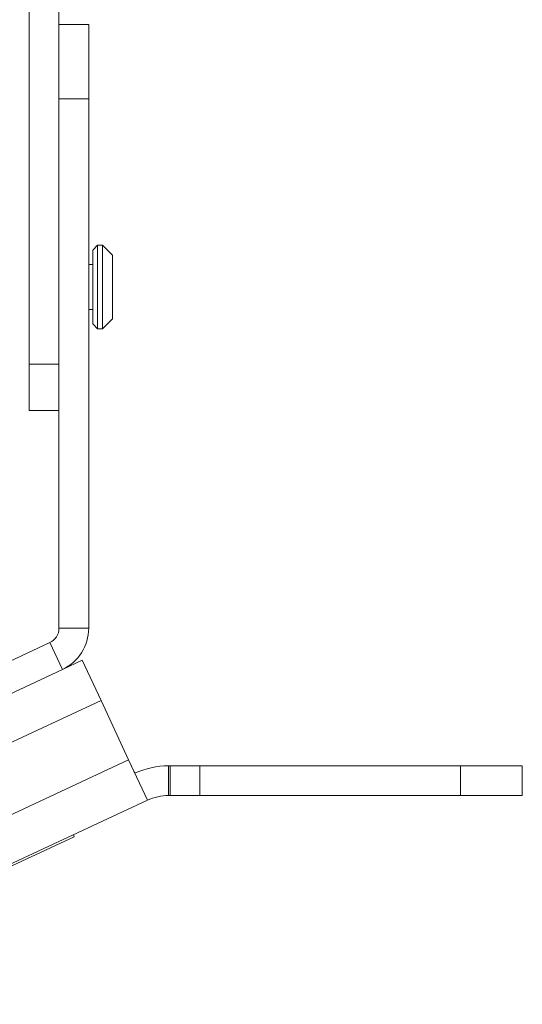
# Model space of a CAD drawing. Units: inches. Extents: x 0.3 to 10.6, y 0.2 to 8.2.
# Drawn here: x 5.7 to 5.9, y 4.9 to 5.4 of the extents above; entities that cross this region are included whole.
import ezdxf

# ---------------------------------------------------------------- set-up
doc = ezdxf.new("R2010")
doc.units = ezdxf.units.IN
doc.header["$MEASUREMENT"] = 0

msp = doc.modelspace()

# ---------------------------------------------------------------- linework, layer by layer
at = {"color": 7, "linetype": 'Continuous', "lineweight": 15}
for p, q in [((5.70104, 5.20097), (5.70104, 6.56972)), ((5.71604, 5.37238), (5.71604, 6.56972)), ((5.71604, 5.37247), (5.73104, 5.37247)), ((5.71604, 5.33497), (5.71604, 5.37238)), ((5.73104, 5.37247), (5.73104, 5.33497)), ((5.73104, 5.33497), (5.71604, 5.33497)), ((5.71604, 5.33497), (5.71604, 5.06756)), ((5.73104, 5.33497), (5.73104, 5.06756)), ((5.73554, 5.26107), (5.73304, 5.25857)), ((5.73304, 5.25857), (5.73304, 5.22137)), ((5.73804, 5.26107), (5.73554, 5.26107)), ((5.73554, 5.26107), (5.73554, 5.21887)), ((5.74304, 5.25607), (5.73804, 5.26107)), ((5.73804, 5.26107), (5.73804, 5.21887)), ((5.74304, 5.25607), (5.74304, 5.22387)), ((5.73304, 5.25132), (5.73104, 5.25132)), ((5.73104, 5.22862), (5.73304, 5.22862)), ((5.73804, 5.21887), (5.74304, 5.22387)), ((5.73304, 5.22137), (5.73554, 5.21887)), ((5.73554, 5.21887), (5.73804, 5.21887)), ((5.70104, 5.20097), (5.71604, 5.20097)), ((5.70104, 5.17747), (5.70104, 5.20097)), ((5.71604, 5.17747), (5.70104, 5.17747)), ((5.71604, 5.06756), (5.73104, 5.06756)), ((5.71142, 5.06031), (3.71083, 4.12743)), ((5.71776, 5.04672), (5.71142, 5.06031)), ((5.71776, 5.04672), (5.72776, 5.05138)), ((5.72776, 5.05138), (5.73727, 5.03099)), ((5.71776, 5.04672), (3.71717, 4.11383)), ((3.69129, 4.07694), (5.73727, 5.03099)), ((5.75121, 5.00108), (5.73727, 5.03099)), ((3.70177, 4.04541), (5.75121, 5.00108)), ((5.75121, 5.00108), (5.76072, 4.98069)), ((5.75121, 5.00108), (5.75438, 4.99429)), ((5.77129, 4.98303), (5.77129, 4.99803)), ((5.77211, 4.99803), (5.77129, 4.99803)), ((5.77211, 4.98303), (5.77211, 4.99803)), ((5.77211, 4.99803), (5.78711, 4.99803)), ((5.78711, 4.99803), (5.78711, 4.98303)), ((5.78711, 4.99803), (5.91867, 4.99803)), ((5.91867, 4.98303), (5.91867, 4.99803)), ((5.91867, 4.99803), (5.94992, 4.99803)), ((5.94992, 4.99803), (5.94992, 4.98303)), ((3.71128, 4.02502), (5.76072, 4.98069)), ((5.77211, 4.98303), (5.77129, 4.98303)), ((5.78711, 4.98303), (5.77211, 4.98303)), ((5.78711, 4.98303), (5.91867, 4.98303)), ((5.94992, 4.98303), (5.91867, 4.98303)), ((5.72378, 4.96222), (5.67114, 4.93767)), ((5.72378, 4.96222), (5.7233, 4.96324))]:
    msp.add_line(p, q, dxfattribs=at)
for centre, radius, start, end in [((5.70804, 5.06756), 0.008, 295, 0), ((5.70804, 5.06756), 0.023, 295, 0), ((5.77129, 4.95803), 0.04, 90, 115), ((5.77129, 4.95803), 0.025, 90, 115)]:
    msp.add_arc(centre, radius, start, end, dxfattribs=at)

doc.saveas('drawing.dxf')
